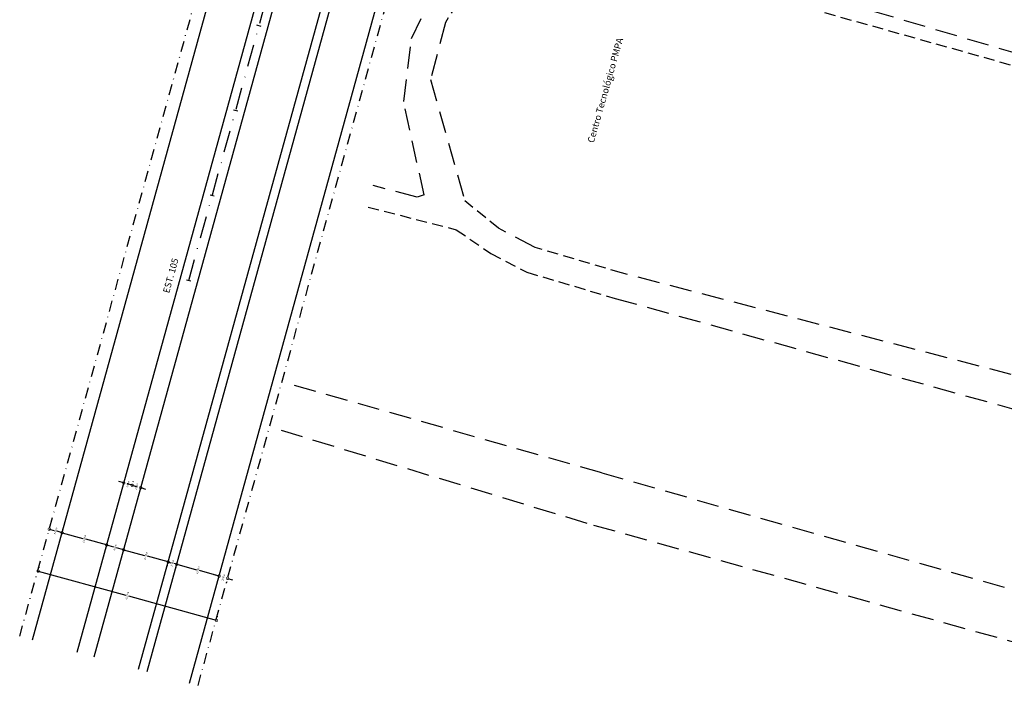
# Model space of a CAD drawing. Extents: x 180653 to 181376, y 1681702 to 1682477.
# Drawn here: x 180669 to 180893, y 1682087 to 1682242 of the extents above; entities that cross this region are included whole.
import ezdxf
from ezdxf.enums import TextEntityAlignment as Align

# ---------------------------------------------------------------- set-up
doc = ezdxf.new("R2010")
doc.units = 0
doc.header["$LTSCALE"] = 10
doc.header["$MEASUREMENT"] = 0
doc.header["$PDMODE"] = 2
doc.header["$PDSIZE"] = 0.5
for name, pattern in [('DASHDOT', [1, 0.5, -0.25, 0, -0.25]), ('DASHDOT2', [0.5, 0.25, -0.125, 0, -0.125]), ('DASHED', [0.75, 0.5, -0.25]), ('DASHED2', [0.375, 0.25, -0.125])]:
    doc.linetypes.add(name, pattern=pattern)
doc.layers.get('0').update_dxf_attribs({"linetype": 'CONTINUOUS'})
doc.layers.get('DEFPOINTS').update_dxf_attribs({"linetype": 'CONTINUOUS'})
for name, color, linetype in [('AREA-CONTRIBUICAO', 4, 'DASHED2'), ('EIXO-PROVISORIO-CARLA', 7, 'CONTINUOUS'), ('MEIO-FIO', 252, 'DASHED'), ('MEIO-FIO-PROJETO', 7, 'CONTINUOUS'), ('P-COTAS', 1, 'CONTINUOUS'), ('P-EIXO-VOLU', 7, 'DASHDOT'), ('PASSEIO', 7, 'DASHDOT2'), ('STALBL', 7, 'CONTINUOUS'), ('T-CAD_MFIO-EXI', 252, 'DASHED2'), ('T-CAD_TEXT', 252, 'CONTINUOUS')]:
    doc.layers.add(name, color=color, linetype=linetype)
doc.styles.add('2_00MM', font='simplex.shx', dxfattribs={"height": 0.4})
doc.styles.add('3_00MM', font='simplex.shx', dxfattribs={"height": 0.6})
doc.styles.add('3MM', font='simplex.shx', dxfattribs={"height": 0.011625})
doc.dimstyles.new('COTA2', dxfattribs={"dimtxt": 5, "dimasz": 2.3, "dimexe": 2, "dimexo": 1.5875, "dimgap": 0.3, "dimtad": 0, "dimtih": 1, "dimtoh": 1, "dimzin": 1, "dimtxsty": '2_00MM', "dimblk1": 'DOTSMALL', "dimblk2": 'DOTSMALL', "dimsah": 1, "dimcen": 0.09, "dimazin": 3, "dimtfac": 1, "dimtdec": 4, "dimtofl": 0, "dimtmove": 0, "dimatfit": 3, "dimtolj": 1, "dimtzin": 1})

# ---------------------------------------------------------------- blocks, each defined once
blk = doc.blocks.new('_DOTSMALL')
at = {"color": 0, "linetype": 'BYBLOCK', "const_width": 0.5}
blk.add_lwpolyline([(-0.0625, 0, 1), (0.0625, 0, 1)], format="xyb", close=True, dxfattribs=at)
blk = doc.blocks.new('*D9')
at = {"color": 0, "linetype": 'BYBLOCK'}
for p, q in [((180673.65, 1682117.03), (180693.56, 1682111.53)), ((180673.86, 1682117.79), (180673.92, 1682117.99)), ((180714.14, 1682105.85), (180694.23, 1682111.35)), ((180714.35, 1682106.61), (180714.4, 1682106.81))]:
    blk.add_line(p, q, dxfattribs=at)
at = {"layer": 'DEFPOINTS', "color": 0, "linetype": 'BYBLOCK'}
for p in [(180673.65, 1682117.03), (180673.65, 1682117.03), (180714.14, 1682105.85)]:
    blk.add_point(p, dxfattribs=at)
at = {"color": 0, "linetype": 'BYBLOCK', "xscale": 1.15, "yscale": 1.15, "zscale": 1.15}
for p, rotation in [((180673.65, 1682117.03), 164.5665653438292), ((180714.14, 1682105.85), 344.5665653438292)]:
    blk.add_blockref('_DOTSMALL', p, dxfattribs=dict(at, rotation=rotation))
at = {"color": 0, "linetype": 'BYBLOCK', "insert": (180693.89, 1682111.44), "char_height": 0.4, "attachment_point": 5, "rotation": 74.5666, "style": '2_00MM'}
blk.add_mtext('\\A1;42.00m', dxfattribs=at)
blk = doc.blocks.new('*D12')
at = {"color": 0, "linetype": 'BYBLOCK'}
for p, q in [((180676.19, 1682126.55), (180677.3, 1682126.24)), ((180676.4, 1682127.32), (180676.45, 1682127.51)), ((180679.08, 1682125.75), (180677.97, 1682126.06)), ((180679.29, 1682126.52), (180679.35, 1682126.72))]:
    blk.add_line(p, q, dxfattribs=at)
at = {"layer": 'DEFPOINTS', "color": 0, "linetype": 'BYBLOCK'}
for p in [(180676.19, 1682126.55), (180679.08, 1682125.75), (180679.08, 1682125.75)]:
    blk.add_point(p, dxfattribs=at)
at = {"color": 0, "linetype": 'BYBLOCK', "xscale": 1.15, "yscale": 1.15, "zscale": 1.15}
for p, rotation in [((180676.19, 1682126.55), 164.5665653438292), ((180679.08, 1682125.75), 344.5665653438292)]:
    blk.add_blockref('_DOTSMALL', p, dxfattribs=dict(at, rotation=rotation))
at = {"color": 0, "linetype": 'BYBLOCK', "insert": (180677.63, 1682126.15), "char_height": 0.4, "attachment_point": 5, "rotation": 74.5666, "style": '2_00MM'}
blk.add_mtext('\\A1;3.00m', dxfattribs=at)
blk = doc.blocks.new('*D13')
at = {"color": 0, "linetype": 'BYBLOCK'}
for p, q in [((180679.08, 1682125.75), (180683.8, 1682124.45)), ((180689.2, 1682122.96), (180684.48, 1682124.26)), ((180688.99, 1682122.19), (180688.93, 1682121.99))]:
    blk.add_line(p, q, dxfattribs=at)
at = {"layer": 'DEFPOINTS', "color": 0, "linetype": 'BYBLOCK'}
for p in [(180679.08, 1682125.75), (180689.2, 1682122.96), (180689.2, 1682122.96)]:
    blk.add_point(p, dxfattribs=at)
at = {"color": 0, "linetype": 'BYBLOCK', "xscale": 1.15, "yscale": 1.15, "zscale": 1.15}
for p, rotation in [((180679.08, 1682125.75), 164.5665653438292), ((180689.2, 1682122.96), 344.5665653438292)]:
    blk.add_blockref('_DOTSMALL', p, dxfattribs=dict(at, rotation=rotation))
at = {"color": 0, "linetype": 'BYBLOCK', "insert": (180684.14, 1682124.36), "char_height": 0.4, "attachment_point": 5, "rotation": 74.5666, "style": '2_00MM'}
blk.add_mtext('\\A1;10.50m', dxfattribs=at)
blk = doc.blocks.new('*D14')
at = {"color": 0, "linetype": 'BYBLOCK'}
for p, q in [((180689.2, 1682122.96), (180690.79, 1682122.52)), ((180693.06, 1682121.89), (180691.47, 1682122.33)), ((180692.84, 1682121.13), (180692.79, 1682120.93))]:
    blk.add_line(p, q, dxfattribs=at)
at = {"layer": 'DEFPOINTS', "color": 0, "linetype": 'BYBLOCK'}
for p in [(180689.2, 1682122.96), (180693.06, 1682121.89), (180693.06, 1682121.89)]:
    blk.add_point(p, dxfattribs=at)
at = {"color": 0, "linetype": 'BYBLOCK', "xscale": 1.15, "yscale": 1.15, "zscale": 1.15}
for p, rotation in [((180689.2, 1682122.96), 164.5665653438292), ((180693.06, 1682121.89), 344.5665653438292)]:
    blk.add_blockref('_DOTSMALL', p, dxfattribs=dict(at, rotation=rotation))
at = {"color": 0, "linetype": 'BYBLOCK', "insert": (180691.13, 1682122.43), "char_height": 0.4, "attachment_point": 5, "rotation": 74.5666, "style": '2_00MM'}
blk.add_mtext('\\A1;4.00m', dxfattribs=at)
blk = doc.blocks.new('*D15')
at = {"color": 0, "linetype": 'BYBLOCK'}
for p, q in [((180693.06, 1682121.89), (180697.78, 1682120.59)), ((180703.18, 1682119.1), (180698.45, 1682120.4)), ((180702.97, 1682118.33), (180702.91, 1682118.14))]:
    blk.add_line(p, q, dxfattribs=at)
at = {"layer": 'DEFPOINTS', "color": 0, "linetype": 'BYBLOCK'}
for p in [(180693.06, 1682121.89), (180703.18, 1682119.1), (180703.18, 1682119.1)]:
    blk.add_point(p, dxfattribs=at)
at = {"color": 0, "linetype": 'BYBLOCK', "xscale": 1.15, "yscale": 1.15, "zscale": 1.15}
for p, rotation in [((180693.06, 1682121.89), 164.5665653438292), ((180703.18, 1682119.1), 344.5665653438292)]:
    blk.add_blockref('_DOTSMALL', p, dxfattribs=dict(at, rotation=rotation))
at = {"color": 0, "linetype": 'BYBLOCK', "insert": (180698.12, 1682120.5), "char_height": 0.4, "attachment_point": 5, "rotation": 74.5666, "style": '2_00MM'}
blk.add_mtext('\\A1;10.50m', dxfattribs=at)
blk = doc.blocks.new('*D16')
at = {"color": 0, "linetype": 'BYBLOCK'}
for p, q in [((180703.18, 1682119.1), (180703.8, 1682118.93)), ((180705.11, 1682118.57), (180704.48, 1682118.74)), ((180704.89, 1682117.8), (180704.84, 1682117.6))]:
    blk.add_line(p, q, dxfattribs=at)
at = {"layer": 'DEFPOINTS', "color": 0, "linetype": 'BYBLOCK'}
for p in [(180703.18, 1682119.1), (180705.11, 1682118.57), (180705.11, 1682118.57)]:
    blk.add_point(p, dxfattribs=at)
at = {"color": 0, "linetype": 'BYBLOCK', "xscale": 1.15, "yscale": 1.15, "zscale": 1.15}
for p, rotation in [((180703.18, 1682119.1), 164.5665653438292), ((180705.11, 1682118.57), 344.5665653438292)]:
    blk.add_blockref('_DOTSMALL', p, dxfattribs=dict(at, rotation=rotation))
at = {"color": 0, "linetype": 'BYBLOCK', "insert": (180704.14, 1682118.83), "char_height": 0.4, "attachment_point": 5, "rotation": 74.5666, "style": '2_00MM'}
blk.add_mtext('\\A1;2.00m', dxfattribs=at)
blk = doc.blocks.new('*D17')
at = {"color": 0, "linetype": 'BYBLOCK'}
for p, q in [((180705.11, 1682118.57), (180709.59, 1682117.33)), ((180714.74, 1682115.91), (180710.26, 1682117.14)), ((180714.53, 1682115.14), (180714.48, 1682114.94))]:
    blk.add_line(p, q, dxfattribs=at)
at = {"layer": 'DEFPOINTS', "color": 0, "linetype": 'BYBLOCK'}
for p in [(180705.11, 1682118.57), (180714.74, 1682115.91), (180714.74, 1682115.91)]:
    blk.add_point(p, dxfattribs=at)
at = {"color": 0, "linetype": 'BYBLOCK', "xscale": 1.15, "yscale": 1.15, "zscale": 1.15}
for p, rotation in [((180705.11, 1682118.57), 164.5665653438292), ((180714.74, 1682115.91), 344.5665653438292)]:
    blk.add_blockref('_DOTSMALL', p, dxfattribs=dict(at, rotation=rotation))
at = {"color": 0, "linetype": 'BYBLOCK', "insert": (180709.93, 1682117.24), "char_height": 0.4, "attachment_point": 5, "rotation": 74.5666, "style": '2_00MM'}
blk.add_mtext('\\A1;10.00m', dxfattribs=at)
blk = doc.blocks.new('*D18')
at = {"color": 0, "linetype": 'BYBLOCK'}
for p, q in [((180714.74, 1682115.91), (180713.64, 1682116.21)), ((180716.67, 1682115.37), (180717.78, 1682115.07)), ((180716.46, 1682114.61), (180716.41, 1682114.41))]:
    blk.add_line(p, q, dxfattribs=at)
at = {"layer": 'DEFPOINTS', "color": 0, "linetype": 'BYBLOCK'}
for p in [(180714.74, 1682115.91), (180716.67, 1682115.37), (180716.67, 1682115.37)]:
    blk.add_point(p, dxfattribs=at)
at = {"color": 0, "linetype": 'BYBLOCK', "xscale": 1.15, "yscale": 1.15, "zscale": 1.15}
for p, rotation in [((180714.74, 1682115.91), 344.5665653438292), ((180716.67, 1682115.37), 164.5665653438292)]:
    blk.add_blockref('_DOTSMALL', p, dxfattribs=dict(at, rotation=rotation))
at = {"color": 0, "linetype": 'BYBLOCK', "insert": (180715.71, 1682115.64), "char_height": 0.4, "attachment_point": 5, "rotation": 74.5666, "style": '2_00MM'}
blk.add_mtext('\\A1;2.00m', dxfattribs=at)
blk = doc.blocks.new('*D19')
at = {"color": 0, "linetype": 'BYBLOCK'}
for p, q in [((180693.09, 1682137.03), (180691.98, 1682137.34)), ((180695.22, 1682137.26), (180695.28, 1682137.46)), ((180692.87, 1682136.27), (180692.82, 1682136.07)), ((180695.01, 1682136.5), (180696.12, 1682136.19))]:
    blk.add_line(p, q, dxfattribs=at)
at = {"layer": 'DEFPOINTS', "color": 0, "linetype": 'BYBLOCK'}
for p in [(180693.09, 1682137.03), (180693.09, 1682137.03), (180695.01, 1682136.5)]:
    blk.add_point(p, dxfattribs=at)
at = {"color": 0, "linetype": 'BYBLOCK', "xscale": 1.15, "yscale": 1.15, "zscale": 1.15}
for p, rotation in [((180693.09, 1682137.03), 344.5665653438292), ((180695.01, 1682136.5), 164.5665653438292)]:
    blk.add_blockref('_DOTSMALL', p, dxfattribs=dict(at, rotation=rotation))
at = {"color": 0, "linetype": 'BYBLOCK', "insert": (180694.05, 1682136.77), "char_height": 0.4, "attachment_point": 5, "rotation": 74.5666, "style": '2_00MM'}
blk.add_mtext('\\A1;2.00m', dxfattribs=at)
blk = doc.blocks.new('*D20')
at = {"color": 0, "linetype": 'BYBLOCK'}
for p, q in [((180695.22, 1682137.26), (180695.28, 1682137.46)), ((180695.01, 1682136.5), (180693.9, 1682136.81)), ((180696.73, 1682135.2), (180696.68, 1682135)), ((180696.94, 1682135.97), (180698.05, 1682135.66))]:
    blk.add_line(p, q, dxfattribs=at)
at = {"layer": 'DEFPOINTS', "color": 0, "linetype": 'BYBLOCK'}
for p in [(180695.01, 1682136.5), (180696.94, 1682135.97), (180696.94, 1682135.97)]:
    blk.add_point(p, dxfattribs=at)
at = {"color": 0, "linetype": 'BYBLOCK', "xscale": 1.15, "yscale": 1.15, "zscale": 1.15}
for p, rotation in [((180695.01, 1682136.5), 344.5665653438292), ((180696.94, 1682135.97), 164.5665653438292)]:
    blk.add_blockref('_DOTSMALL', p, dxfattribs=dict(at, rotation=rotation))
at = {"color": 0, "linetype": 'BYBLOCK', "insert": (180695.98, 1682136.23), "char_height": 0.4, "attachment_point": 5, "rotation": 74.5666, "style": '2_00MM'}
blk.add_mtext('\\A1;2.00m', dxfattribs=at)
blk = doc.blocks.new('LBL_TIC')
blk.add_line((0, -0.04165), (0, 0.04165))
blk = doc.blocks.new('STA_TIC')
blk.add_line((0, -0.04165), (0, 0.04165))

msp = doc.modelspace()

# ---------------------------------------------------------------- linework, layer by layer
at = {"layer": 'AREA-CONTRIBUICAO'}
msp.add_line((181024.36, 1682195.432), (180707.681, 1682284.324), dxfattribs=at)
at = {"layer": 'MEIO-FIO'}
for p, q in [((180758.432, 1682237.944), (180764.634, 1682250.764)), ((180766.116, 1682241.53), (180762.701, 1682228.609)), ((180756.635, 1682223.652), (180758.432, 1682237.944)), ((180762.701, 1682228.609), (180770.482, 1682201.118)), ((180761.248, 1682202.459), (180756.635, 1682223.652)), ((180759.687, 1682201.926), (180749.714, 1682204.558)), ((180786.48, 1682190.504), (180778.16, 1682194.852)), ((180801.576, 1682139.316), (180731.626, 1682159.248)), ((180728.792, 1682148.999), (180799.715, 1682127.477))]:
    msp.add_line(p, q, dxfattribs=at)
msp.add_lwpolyline([(180798.186, 1682263.308), (180999.224, 1682204.083)], dxfattribs=at)
at = {"layer": 'MEIO-FIO', "flags": 128}
for points in [[(180988.857, 1682137.032), (180806.081, 1682184.721)], [(180804.669, 1682178.938), (180986.118, 1682128.504)], [(180801.576, 1682139.316), (180975.153, 1682090.003)], [(180799.715, 1682127.477), (180972.851, 1682079.274)]]:
    msp.add_lwpolyline(points, dxfattribs=at)
at = {"layer": 'MEIO-FIO-PROJETO'}
for p, q in [((180672.362, 1682101.424), (180763.7, 1682432.269)), ((180682.484, 1682098.629), (180743.399, 1682319.277)), ((180686.34, 1682097.565), (180746.968, 1682317.174)), ((180696.461, 1682094.771), (180754.345, 1682304.44)), ((180698.389, 1682094.238), (180755.682, 1682301.765)), ((180708.028, 1682091.577), (180765.321, 1682299.104))]:
    msp.add_line(p, q, dxfattribs=at)
at = {"layer": 'P-EIXO-VOLU'}
msp.add_line((180707.845, 1682182.977), (180787.68, 1682472.159), dxfattribs=at)
at = {"layer": 'PASSEIO'}
for p, q in [((180669.471, 1682102.222), (180760.808, 1682433.067)), ((180709.956, 1682091.045), (180768.095, 1682301.637))]:
    msp.add_line(p, q, dxfattribs=at)
at = {"layer": 'T-CAD_MFIO-EXI'}
for p, q in [((180770.606, 1682249.045), (180766.116, 1682241.53)), ((180761.248, 1682202.459), (180759.687, 1682201.926)), ((180748.576, 1682199.67), (180768.581, 1682194.531)), ((180778.16, 1682194.852), (180770.482, 1682201.118)), ((180768.581, 1682194.531), (180776.424, 1682189.123)), ((180776.424, 1682189.123), (180784.61, 1682184.861)), ((180806.081, 1682184.721), (180786.48, 1682190.504)), ((180784.61, 1682184.861), (180804.669, 1682178.938))]:
    msp.add_line(p, q, dxfattribs=at)

# ---------------------------------------------------------------- block references
at = {"layer": 'STALBL', "xscale": 12.00480192076831, "yscale": 12.00480192076831, "zscale": 12.00480192076831, "rotation": 74.56656534382924}
for name, p in [('STA_TIC', (180723.812, 1682240.813)), ('STA_TIC', (180718.49, 1682221.535)), ('STA_TIC', (180713.167, 1682202.256)), ('LBL_TIC', (180707.845, 1682182.977))]:
    msp.add_blockref(name, p, dxfattribs=at)

# ---------------------------------------------------------------- texts
at = {"layer": 'EIXO-PROVISORIO-CARLA', "style": '3_00MM'}
msp.add_text('EST. 105', height=1.5, rotation=74.56657, dxfattribs=at).set_placement((180704.471, 1682183.908), align=Align.CENTER)
msp.add_text('EST. 105', height=1.5, rotation=74.56657, dxfattribs=at).set_placement((180704.471, 1682183.908), align=Align.CENTER)
at = {"layer": 'T-CAD_TEXT', "style": '3MM'}
msp.add_text('Centro Tecnológico PMPA', height=1.5, rotation=74.21261, dxfattribs=at).set_placement((180799.764, 1682214.128))

# ---------------------------------------------------------------- dimensions: what is measured, and where the dimension line sits
at = {"layer": 'P-COTAS'}
for p1, p2, override, picture, middle in [((180695.013, 1682136.499), (180693.086, 1682137.031), {"dimscale": 0.5, "dimgap": 1.1, "dimpost": 'm'}, '*D19', (180694.05, 1682136.765)), ((180695.013, 1682136.499), (180696.941, 1682135.967), {"dimscale": 0.5, "dimgap": 1.1, "dimpost": 'm'}, '*D20', (180695.977, 1682136.233)), ((180676.187, 1682126.551), (180679.079, 1682125.752), {"dimscale": 0.5, "dimpost": 'm'}, '*D12', (180677.633, 1682126.151)), ((180714.135, 1682105.85), (180673.65, 1682117.027), {"dimscale": 0.5, "dimpost": 'm'}, '*D9', (180693.893, 1682111.438))]:
    dim = msp.add_aligned_dim(p1=p1, p2=p2, distance=0, dimstyle='COTA2', override=override, dxfattribs=at)
    dim.commit()
    dim.dimension.update_dxf_attribs({"geometry": picture, "text_midpoint": middle})
for base, p1, p2, override, picture, middle in [((180689.2, 1682122.958), (180679.079, 1682125.752), (180689.2, 1682122.958), {"dimscale": 0.5, "dimpost": 'm', "dimse1": 1}, '*D13', (180684.14, 1682124.355)), ((180693.056, 1682121.893), (180689.2, 1682122.958), (180693.056, 1682121.893), {"dimscale": 0.5, "dimpost": 'm', "dimse1": 1}, '*D14', (180691.128, 1682122.426)), ((180703.177, 1682119.099), (180693.056, 1682121.893), (180703.177, 1682119.099), {"dimscale": 0.5, "dimpost": 'm', "dimse1": 1}, '*D15', (180698.117, 1682120.496)), ((180705.105, 1682118.567), (180703.177, 1682119.099), (180705.105, 1682118.567), {"dimscale": 0.5, "dimpost": 'm', "dimse1": 1}, '*D16', (180704.141, 1682118.833)), ((180714.745, 1682115.906), (180705.105, 1682118.567), (180714.745, 1682115.906), {"dimscale": 0.5, "dimpost": 'm', "dimse1": 1}, '*D17', (180709.925, 1682117.236)), ((180716.673, 1682115.374), (180714.745, 1682115.906), (180716.673, 1682115.374), {"dimscale": 0.5, "dimgap": 0.9, "dimpost": 'm', "dimse1": 1}, '*D18', (180715.709, 1682115.64))]:
    dim = msp.add_linear_dim(base=base, p1=p1, p2=p2, angle=164.56657, dimstyle='COTA2', override=override, dxfattribs=at)
    dim.commit()
    dim.dimension.update_dxf_attribs({"geometry": picture, "text_midpoint": middle})

doc.saveas('drawing.dxf')
